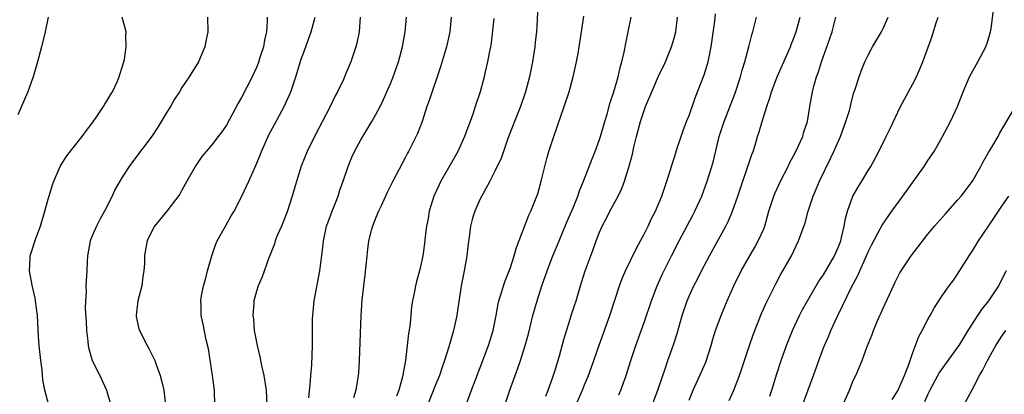
# Model space of a CAD drawing. Units: inches. Extents: x 2556000 to 2559000, y 1557000 to 1560000.
# Drawn here: x 2557439 to 2557571, y 1557362 to 1557413 of the extents above; entities that cross this region are included whole.
import ezdxf

# ---------------------------------------------------------------- set-up
doc = ezdxf.new("R2010")
doc.units = ezdxf.units.IN
doc.header["$MEASUREMENT"] = 0
doc.layers.add('LD25561557_2ft', color=9, linetype='Continuous')

msp = doc.modelspace()

# ---------------------------------------------------------------- linework, layer by layer
at = {"layer": 'LD25561557_2ft'}
for points, elevation in [([(2557508.82, 1557417), (2557508.64, 1557412.64), (2557508.53, 1557411), (2557508.38, 1557409.62), (2557508.32, 1557409), (2557508.02, 1557407), (2557507.61, 1557405), (2557507.08, 1557403), (2557506.38, 1557401), (2557505.59, 1557399), (2557504.71, 1557396.71), (2557504.1, 1557395), (2557503.83, 1557394.17), (2557503, 1557392.44), (2557502.27, 1557391), (2557501.38, 1557389.38), (2557501, 1557388.63), (2557500.26, 1557387), (2557499.95, 1557386.05), (2557499.69, 1557385), (2557499.53, 1557383.53), (2557499.37, 1557382.63), (2557499.2, 1557381), (2557498.84, 1557379), (2557498.45, 1557377), (2557498.35, 1557376.35), (2557498.02, 1557373.98), (2557497.87, 1557373), (2557497.42, 1557371), (2557497.32, 1557370.68), (2557496.88, 1557369.12), (2557496.81, 1557368.81), (2557496.23, 1557367), (2557495.89, 1557366.11), (2557495.52, 1557365), (2557495, 1557363.75), (2557493.92, 1557361)], 6960), ([(2557544.2, 1557361), (2557546.02, 1557365.98), (2557546.37, 1557367), (2557547, 1557368.67), (2557547.13, 1557369), (2557547.71, 1557370.29), (2557547.99, 1557371), (2557548.93, 1557373), (2557550.79, 1557376.79), (2557551.62, 1557378.38), (2557551.88, 1557379), (2557552.78, 1557381), (2557553, 1557381.55), (2557553.48, 1557382.52), (2557554.62, 1557384.62), (2557554.87, 1557385.13), (2557556.18, 1557387), (2557557.65, 1557389), (2557560.52, 1557393), (2557561, 1557393.79), (2557561.83, 1557395), (2557562.99, 1557397), (2557564.05, 1557399), (2557565, 1557401), (2557565.75, 1557403), (2557566.59, 1557405), (2557567.7, 1557407), (2557568.79, 1557409), (2557569, 1557409.63), (2557569.41, 1557411), (2557569.48, 1557411.48), (2557569.93, 1557415)], 6940), ([(2557443.08, 1557413), (2557442.7, 1557411), (2557442.17, 1557409), (2557441.67, 1557407), (2557441.09, 1557405), (2557440.34, 1557403), (2557439, 1557399.91)], 6978), ([(2557443.15, 1557361), (2557442.62, 1557363), (2557442.38, 1557364.38), (2557442.27, 1557365.73), (2557442.09, 1557367), (2557441.88, 1557369), (2557441.8, 1557370.2), (2557441.66, 1557373), (2557441.38, 1557375), (2557441.32, 1557375.32), (2557440.93, 1557377.07), (2557440.59, 1557379), (2557440.68, 1557380.68), (2557440.67, 1557381), (2557441.46, 1557383.46), (2557442.04, 1557385), (2557442.65, 1557387), (2557443, 1557388.29), (2557443.62, 1557390.38), (2557443.85, 1557391), (2557444.71, 1557393), (2557444.81, 1557393.19), (2557445.58, 1557394.42), (2557447.66, 1557397), (2557448.22, 1557397.78), (2557449, 1557398.77), (2557449.53, 1557399.53), (2557450.51, 1557401), (2557450.68, 1557401.32), (2557451, 1557401.81), (2557451.43, 1557402.57), (2557451.71, 1557403), (2557452.32, 1557404.32), (2557452.61, 1557405), (2557452.68, 1557405.32), (2557453, 1557406.27), (2557453.3, 1557407.3), (2557453.53, 1557409), (2557453.49, 1557410.51), (2557453.54, 1557411), (2557452.99, 1557413)], 6976), ([(2557464.45, 1557413), (2557464.47, 1557411), (2557464.23, 1557409.77), (2557464.07, 1557409), (2557463.22, 1557407), (2557461.96, 1557405), (2557461, 1557403.57), (2557460.68, 1557403), (2557460.02, 1557401.98), (2557459.48, 1557401), (2557459, 1557400.27), (2557457.76, 1557398.24), (2557457, 1557397.07), (2557454.38, 1557393.62), (2557453.94, 1557393), (2557453, 1557391.54), (2557452.06, 1557389.94), (2557451.64, 1557389), (2557450.63, 1557387), (2557450.05, 1557385.95), (2557449.56, 1557385), (2557449, 1557383.67), (2557448.72, 1557383), (2557448.36, 1557381), (2557448.29, 1557380.29), (2557448.25, 1557379), (2557448.14, 1557377), (2557448.17, 1557376.17), (2557448.08, 1557375), (2557448.04, 1557373.96), (2557448.17, 1557372.17), (2557448.23, 1557371), (2557448.42, 1557369.58), (2557448.46, 1557369), (2557448.53, 1557368.53), (2557449, 1557367), (2557449.99, 1557365), (2557450.92, 1557363), (2557451.46, 1557361)], 6974), ([(2557472.45, 1557413), (2557472.44, 1557412.44), (2557472.34, 1557411), (2557472.09, 1557409.91), (2557471.93, 1557409), (2557471.43, 1557407.43), (2557471.21, 1557406.79), (2557471, 1557406.26), (2557470.42, 1557405), (2557469, 1557402.24), (2557468.55, 1557401.45), (2557467, 1557398.53), (2557466.37, 1557397.63), (2557465.89, 1557397), (2557465, 1557395.9), (2557464.25, 1557395), (2557463.67, 1557394.33), (2557462.87, 1557393.13), (2557461.65, 1557391), (2557461, 1557389.79), (2557460.71, 1557389.29), (2557459, 1557387), (2557457.35, 1557385), (2557457, 1557384.4), (2557456.34, 1557383), (2557456.13, 1557381.87), (2557455.99, 1557381), (2557455.98, 1557379.98), (2557455.91, 1557379), (2557455.76, 1557378.24), (2557455.62, 1557377), (2557455.12, 1557375), (2557454.88, 1557373), (2557454.89, 1557372.89), (2557455.24, 1557371.24), (2557455.32, 1557371), (2557456.35, 1557369), (2557456.58, 1557368.58), (2557457.26, 1557367.26), (2557457.36, 1557367), (2557457.54, 1557366.46), (2557458.08, 1557365), (2557458.29, 1557364.29), (2557458.59, 1557363), (2557458.79, 1557361)], 6972), ([(2557465.44, 1557361), (2557465.36, 1557363), (2557465.32, 1557363.32), (2557465.11, 1557365), (2557464.56, 1557368.56), (2557464.25, 1557369.75), (2557463.84, 1557371.84), (2557463.6, 1557373), (2557463.6, 1557374.4), (2557463.56, 1557375), (2557463.65, 1557375.65), (2557463.92, 1557377), (2557464.17, 1557377.83), (2557464.46, 1557379), (2557465.02, 1557381), (2557465.51, 1557382.49), (2557465.74, 1557383), (2557466.85, 1557385), (2557467.63, 1557386.37), (2557468.01, 1557387), (2557469.06, 1557389), (2557469.99, 1557391), (2557470.72, 1557392.72), (2557470.91, 1557393.09), (2557471.51, 1557394.49), (2557471.68, 1557395), (2557472.69, 1557397.31), (2557473.41, 1557398.59), (2557474.72, 1557401), (2557475.43, 1557402.57), (2557475.6, 1557403), (2557476.26, 1557405), (2557477, 1557407.36), (2557477.61, 1557409), (2557477.96, 1557410.04), (2557478.33, 1557411), (2557478.89, 1557413)], 6970), ([(2557484.89, 1557413), (2557484.75, 1557411), (2557484.48, 1557409.52), (2557484.34, 1557409), (2557483.65, 1557407), (2557483, 1557405.44), (2557482.65, 1557404.65), (2557481.88, 1557403), (2557481.57, 1557402.43), (2557480.89, 1557401), (2557478.8, 1557397), (2557477.81, 1557395), (2557476.99, 1557393.01), (2557476.04, 1557389.96), (2557475.79, 1557389), (2557475.1, 1557386.9), (2557474.55, 1557385.45), (2557474.34, 1557385), (2557473.82, 1557383.82), (2557473.51, 1557383), (2557473.4, 1557382.6), (2557472.61, 1557380.61), (2557471.79, 1557378.21), (2557471.25, 1557377), (2557471, 1557376.26), (2557470.66, 1557375), (2557470.66, 1557374.66), (2557470.53, 1557373), (2557470.59, 1557372.59), (2557470.71, 1557371), (2557471.08, 1557369), (2557471.46, 1557367.46), (2557471.68, 1557366.32), (2557471.97, 1557365), (2557472.29, 1557363), (2557472.41, 1557361)], 6968), ([(2557478.03, 1557361.97), (2557478.25, 1557364.26), (2557478.27, 1557365), (2557478.42, 1557366.42), (2557478.52, 1557369), (2557478.53, 1557372.53), (2557478.54, 1557373), (2557478.73, 1557375), (2557479.48, 1557379), (2557479.88, 1557382.12), (2557479.97, 1557383), (2557480.41, 1557385), (2557480.56, 1557385.44), (2557481.14, 1557387), (2557481.94, 1557389), (2557482.2, 1557389.8), (2557482.64, 1557391), (2557483.29, 1557393), (2557483.77, 1557394.23), (2557484.13, 1557395), (2557485, 1557396.54), (2557486.47, 1557399), (2557487, 1557399.94), (2557487.57, 1557401), (2557488.03, 1557401.97), (2557488.5, 1557403), (2557489, 1557404.17), (2557489.33, 1557405), (2557489.78, 1557406.22), (2557490.04, 1557407), (2557490.57, 1557409), (2557490.92, 1557411), (2557491.11, 1557413)], 6966), ([(2557497.11, 1557413), (2557496.92, 1557411), (2557496.47, 1557409), (2557495.66, 1557406.34), (2557494.17, 1557401.83), (2557493.86, 1557401), (2557493.2, 1557399), (2557492.6, 1557397.4), (2557491.39, 1557395), (2557491.25, 1557394.75), (2557491, 1557394.22), (2557489.29, 1557391), (2557488.52, 1557389.48), (2557487.73, 1557387.73), (2557487.38, 1557387), (2557487, 1557386.13), (2557486.55, 1557385), (2557486.4, 1557384.4), (2557486.01, 1557383), (2557485.9, 1557381.9), (2557485.78, 1557381), (2557485.55, 1557378.45), (2557485.33, 1557377), (2557485.11, 1557375.11), (2557485, 1557373), (2557484.78, 1557367), (2557484.66, 1557365.34), (2557484.63, 1557365), (2557484.31, 1557363), (2557484.03, 1557361.97)], 6964), ([(2557502.82, 1557412.82), (2557502.47, 1557409.53), (2557502.38, 1557409), (2557502.21, 1557408.21), (2557501.99, 1557407), (2557501.66, 1557405.66), (2557501.51, 1557405), (2557500.97, 1557403), (2557500.34, 1557401), (2557500.01, 1557400.01), (2557499.65, 1557399), (2557499.46, 1557398.54), (2557498.9, 1557397), (2557498, 1557395), (2557497.65, 1557394.35), (2557496.91, 1557393.09), (2557495.72, 1557391), (2557495.48, 1557390.52), (2557494.78, 1557389), (2557494.14, 1557387), (2557494.01, 1557385.99), (2557493.79, 1557385), (2557493.62, 1557383.62), (2557493.59, 1557383), (2557493.34, 1557381.34), (2557493.31, 1557381), (2557493, 1557379.57), (2557492.86, 1557379), (2557492.44, 1557377.57), (2557492.33, 1557377), (2557492.21, 1557376.21), (2557491.94, 1557375), (2557491.8, 1557374.2), (2557491.7, 1557373), (2557491.55, 1557371.55), (2557491.4, 1557370.6), (2557490.96, 1557367), (2557490.65, 1557365.35), (2557490.61, 1557365), (2557490.5, 1557364.5), (2557490.07, 1557363), (2557489.78, 1557362.22)], 6962), ([(2557498.36, 1557359), (2557499.81, 1557363), (2557501, 1557366.06), (2557502.1, 1557369), (2557502.74, 1557371), (2557503.14, 1557373), (2557503.41, 1557374.59), (2557503.51, 1557375), (2557503.78, 1557375.78), (2557504.13, 1557377), (2557504.33, 1557377.66), (2557504.89, 1557379), (2557505, 1557379.3), (2557505.55, 1557381), (2557505.87, 1557382.13), (2557507.52, 1557386.48), (2557507.77, 1557387), (2557508.59, 1557389), (2557508.7, 1557389.3), (2557509.18, 1557391), (2557509.65, 1557393), (2557509.93, 1557394.07), (2557510.21, 1557395), (2557510.86, 1557397), (2557512.26, 1557401), (2557512.91, 1557403), (2557513.47, 1557405), (2557513.91, 1557407), (2557514.11, 1557408.11), (2557514.25, 1557409), (2557514.56, 1557411), (2557514.87, 1557413.13)], 6958), ([(2557503.61, 1557359), (2557504.99, 1557363), (2557506.06, 1557365.94), (2557506.4, 1557367), (2557507.02, 1557369), (2557507.45, 1557370.55), (2557508.07, 1557373), (2557508.63, 1557375), (2557509.27, 1557377), (2557509.97, 1557379), (2557510.74, 1557381), (2557511.56, 1557383), (2557512.56, 1557385.44), (2557513.45, 1557387.45), (2557514.08, 1557389), (2557514.29, 1557389.71), (2557514.85, 1557391), (2557515.99, 1557394.01), (2557516.41, 1557395), (2557517, 1557396.59), (2557517.13, 1557397), (2557517.69, 1557399), (2557518, 1557400), (2557518.44, 1557401.56), (2557518.92, 1557403), (2557519.48, 1557405), (2557519.75, 1557406.25), (2557519.98, 1557407), (2557520.29, 1557408.29), (2557520.53, 1557409.47), (2557520.85, 1557411), (2557521.24, 1557413)], 6956), ([(2557509.78, 1557362.22), (2557510.11, 1557363), (2557510.75, 1557364.75), (2557511, 1557365.54), (2557511.62, 1557367.62), (2557512.19, 1557369.81), (2557513, 1557372.38), (2557513.21, 1557373), (2557513.63, 1557374.37), (2557513.85, 1557375), (2557514.43, 1557377), (2557514.58, 1557377.42), (2557515.08, 1557379), (2557516.16, 1557381.85), (2557516.56, 1557383), (2557517, 1557384.17), (2557517.36, 1557385), (2557517.94, 1557386.06), (2557518.39, 1557387), (2557519.47, 1557389), (2557519.98, 1557390.02), (2557520.35, 1557391), (2557520.98, 1557393.01), (2557521.39, 1557394.61), (2557521.59, 1557395.59), (2557521.93, 1557397), (2557522.48, 1557399), (2557523, 1557400.61), (2557523.15, 1557401), (2557524, 1557403), (2557524.92, 1557405.08), (2557525.83, 1557407), (2557526.66, 1557409), (2557527, 1557410.19), (2557527.21, 1557411), (2557527.44, 1557413)], 6954), ([(2557513.82, 1557361), (2557514.7, 1557363), (2557515, 1557363.75), (2557515.53, 1557365), (2557515.92, 1557366.08), (2557516.93, 1557369.06), (2557518.37, 1557373), (2557519.68, 1557377), (2557520.03, 1557377.97), (2557520.48, 1557379), (2557521.96, 1557382.04), (2557522.49, 1557383), (2557523, 1557383.98), (2557523.51, 1557385), (2557523.97, 1557386.03), (2557524.5, 1557387), (2557525.35, 1557389), (2557526.03, 1557391), (2557526.51, 1557392.51), (2557526.72, 1557393.28), (2557527, 1557394.1), (2557527.2, 1557394.8), (2557527.42, 1557395.42), (2557527.92, 1557397), (2557528.2, 1557397.8), (2557528.66, 1557399), (2557529, 1557399.83), (2557529.82, 1557402.18), (2557531, 1557405.26), (2557531.43, 1557406.57), (2557531.54, 1557407), (2557531.67, 1557407.67), (2557531.98, 1557409), (2557532.47, 1557412.47), (2557532.56, 1557413.44)], 6952), ([(2557519.59, 1557362.41), (2557519.83, 1557363), (2557520.56, 1557365), (2557521.2, 1557367), (2557521.86, 1557369), (2557523, 1557372.22), (2557523.94, 1557375), (2557524.72, 1557377), (2557525.42, 1557378.58), (2557526.62, 1557381), (2557527.65, 1557383), (2557529.52, 1557386.48), (2557529.79, 1557387), (2557530.69, 1557389), (2557531.43, 1557391), (2557532.04, 1557393), (2557532.25, 1557393.75), (2557533.04, 1557397), (2557533.68, 1557399), (2557535.19, 1557402.81), (2557535.89, 1557405), (2557536.11, 1557405.89), (2557536.46, 1557407), (2557537, 1557409), (2557537.4, 1557410.6), (2557537.54, 1557411), (2557537.74, 1557411.74), (2557538.05, 1557413)], 6950), ([(2557524.04, 1557361), (2557524.8, 1557363), (2557525.46, 1557365), (2557525.73, 1557365.73), (2557526.16, 1557367), (2557526.92, 1557369.08), (2557527.4, 1557370.6), (2557528.05, 1557373), (2557528.74, 1557375), (2557529, 1557375.59), (2557529.65, 1557377), (2557530.12, 1557377.88), (2557530.66, 1557379), (2557531.72, 1557381), (2557533.91, 1557385), (2557534.28, 1557385.72), (2557534.81, 1557387), (2557535.53, 1557389), (2557536.2, 1557391), (2557536.85, 1557392.85), (2557537.4, 1557394.6), (2557537.58, 1557395), (2557537.85, 1557395.85), (2557538.18, 1557397), (2557538.4, 1557397.6), (2557538.81, 1557399), (2557539.43, 1557401), (2557539.83, 1557402.17), (2557540.04, 1557403), (2557540.81, 1557405), (2557541.72, 1557407), (2557542.58, 1557409), (2557542.69, 1557409.31), (2557543, 1557410.06), (2557543.35, 1557411), (2557543.9, 1557413)], 6948), ([(2557529, 1557361.68), (2557529.54, 1557363), (2557530.45, 1557365), (2557531.23, 1557366.77), (2557531.96, 1557369), (2557532.17, 1557369.83), (2557532.56, 1557371), (2557533.28, 1557373), (2557534.12, 1557375), (2557535.01, 1557377), (2557535.99, 1557379), (2557537.83, 1557382.17), (2557538.28, 1557383), (2557539, 1557384.64), (2557539.14, 1557385), (2557539.71, 1557387), (2557540.05, 1557388.05), (2557540.34, 1557389), (2557540.53, 1557389.47), (2557541.23, 1557391), (2557542.27, 1557393), (2557542.5, 1557393.5), (2557543, 1557394.39), (2557543.32, 1557395), (2557544.23, 1557397), (2557544.39, 1557397.61), (2557544.85, 1557399), (2557545.19, 1557401), (2557545.56, 1557403), (2557545.74, 1557403.74), (2557546.1, 1557405), (2557546.34, 1557405.66), (2557546.74, 1557407), (2557547.87, 1557410.13), (2557548.16, 1557411), (2557548.66, 1557413)], 6946), ([(2557534.37, 1557361.63), (2557535.01, 1557363), (2557535.76, 1557365), (2557536.08, 1557365.92), (2557536.41, 1557367), (2557537.08, 1557369), (2557537.59, 1557370.41), (2557537.81, 1557371), (2557538.72, 1557373.28), (2557539.33, 1557374.67), (2557540.65, 1557377.35), (2557541.36, 1557378.64), (2557541.58, 1557379), (2557542.71, 1557381), (2557543.68, 1557383), (2557544.55, 1557385.45), (2557544.95, 1557387), (2557545.62, 1557389), (2557546.04, 1557389.96), (2557546.48, 1557391), (2557547.97, 1557394.03), (2557548.41, 1557395), (2557549.29, 1557397), (2557550.03, 1557399), (2557550.48, 1557400.48), (2557550.62, 1557401), (2557550.68, 1557401.32), (2557551.1, 1557402.9), (2557551.22, 1557403.22), (2557551.78, 1557405), (2557552.11, 1557405.89), (2557552.57, 1557407), (2557553, 1557407.91), (2557553.59, 1557409), (2557554.77, 1557411), (2557555, 1557411.47), (2557555.68, 1557413)], 6944), ([(2557539.8, 1557362.2), (2557540.09, 1557363), (2557540.78, 1557365.22), (2557541.35, 1557367), (2557542.07, 1557369), (2557542.33, 1557369.67), (2557542.87, 1557371), (2557543.79, 1557373), (2557544.2, 1557373.8), (2557544.86, 1557375), (2557546.41, 1557377.6), (2557547, 1557378.48), (2557548.49, 1557381), (2557549, 1557382.13), (2557549.32, 1557383), (2557549.45, 1557383.45), (2557549.8, 1557385), (2557549.97, 1557386.03), (2557550.25, 1557387), (2557550.97, 1557389), (2557551.7, 1557390.3), (2557552.17, 1557391), (2557553, 1557392.43), (2557553.36, 1557393), (2557554.43, 1557395), (2557555.41, 1557397), (2557555.95, 1557398.05), (2557557.35, 1557401), (2557558.4, 1557403), (2557559, 1557404.06), (2557559.5, 1557405), (2557560.35, 1557407), (2557561.57, 1557410.43), (2557562.08, 1557412.08), (2557562.39, 1557413)], 6942), ([(2557549.59, 1557361), (2557550.48, 1557363), (2557551, 1557364.3), (2557551.34, 1557365), (2557551.85, 1557366.15), (2557552.2, 1557367), (2557552.88, 1557368.88), (2557553.52, 1557370.48), (2557553.7, 1557371), (2557554.21, 1557372.21), (2557554.57, 1557373), (2557554.71, 1557373.29), (2557555, 1557373.98), (2557556.38, 1557377), (2557556.6, 1557377.4), (2557557.27, 1557378.73), (2557557.42, 1557379), (2557558.78, 1557381), (2557561, 1557383.91), (2557561.9, 1557385), (2557563.35, 1557386.65), (2557565, 1557388.46), (2557565.45, 1557389), (2557566.97, 1557391), (2557568.1, 1557393), (2557568.41, 1557393.59), (2557569.14, 1557394.86), (2557569.58, 1557395.58), (2557570.42, 1557397), (2557570.62, 1557397.38), (2557572.36, 1557400.36)], 6938), ([(2557556.23, 1557361.77), (2557557, 1557362.93), (2557557.87, 1557365), (2557558.45, 1557366.45), (2557559, 1557368.07), (2557559.79, 1557370.21), (2557560.23, 1557371), (2557561, 1557372.49), (2557561.3, 1557373), (2557561.91, 1557374.09), (2557563, 1557375.78), (2557563.88, 1557377), (2557564.37, 1557377.63), (2557565, 1557378.54), (2557566.53, 1557381), (2557567, 1557381.66), (2557567.81, 1557383), (2557569.12, 1557385), (2557571, 1557387.81), (2557571.88, 1557389)], 6936), ([(2557571.51, 1557379), (2557570.46, 1557377), (2557569.15, 1557375), (2557568.2, 1557373.8), (2557567.65, 1557373), (2557566.36, 1557371), (2557565.16, 1557369), (2557565, 1557368.76), (2557563, 1557366.06), (2557562.58, 1557365.42), (2557561.26, 1557363), (2557561, 1557362.48), (2557560.57, 1557361.43)], 6934), ([(2557565.83, 1557361), (2557567, 1557363.16), (2557567.95, 1557365), (2557568.34, 1557365.66), (2557569, 1557367), (2557570.11, 1557369), (2557571, 1557370.38), (2557571.47, 1557371)], 6932)]:
    msp.add_lwpolyline(points, dxfattribs=dict(at, elevation=elevation))

doc.saveas('drawing.dxf')
